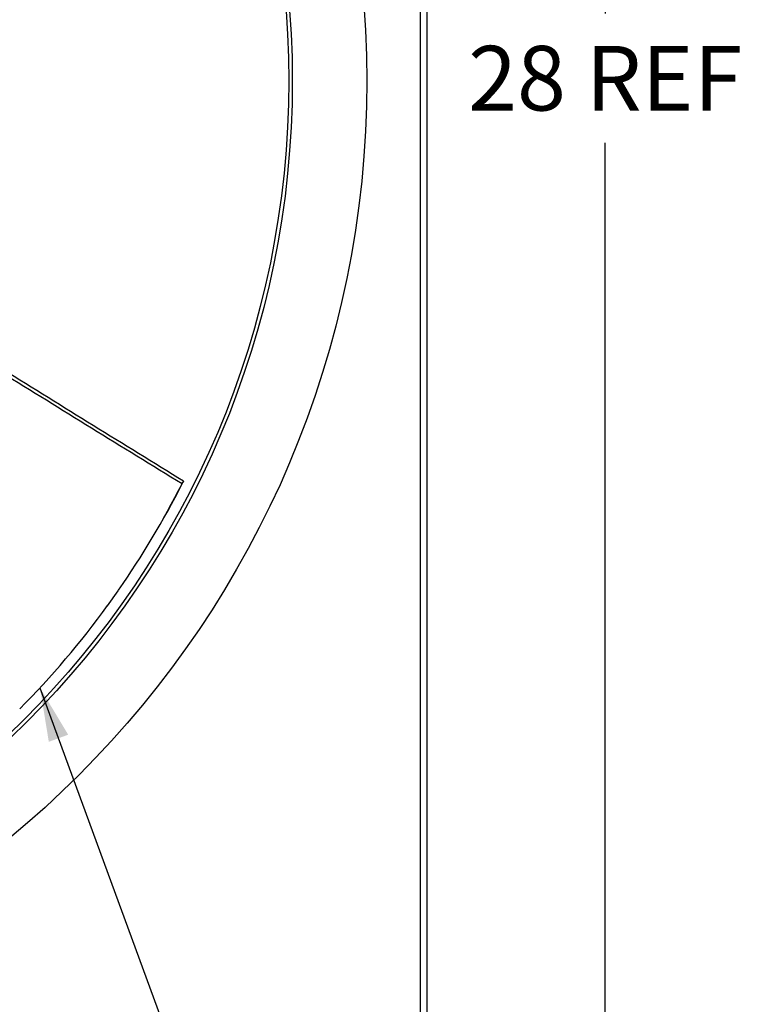
# Model space of a CAD drawing. Units: inches. Extents: x 0.4 to 17.1, y 0.6 to 10.8.
# Drawn here: x 5.5 to 7.3, y 4 to 6.4 of the extents above; entities that cross this region are included whole.
import ezdxf

# ---------------------------------------------------------------- set-up
doc = ezdxf.new("R2010")
doc.units = ezdxf.units.IN
doc.header["$LTSCALE"] = 0.935
doc.header["$MEASUREMENT"] = 0
doc.layers.get('0').update_dxf_attribs({"linetype": 'CONTINUOUS'})
doc.layers.add('AXIS', color=7, linetype='CONTINUOUS')
doc.layers.add('P_ROUNDS', color=7, linetype='CONTINUOUS')
doc.styles.get("Standard").update_dxf_attribs({"font": 'txt', "width": 0.8})
doc.dimstyles.new('DIMSTYLE_1', dxfattribs={"dimtxt": 0.15625, "dimasz": 0.13, "dimexe": 0.125, "dimexo": 0.0625, "dimgap": 0.078125, "dimtad": 0, "dimtih": 1, "dimtoh": 1, "dimdec": 0, "dimlfac": 5.555556, "dimzin": 4, "dimdsep": 46, "dimtxsty": 'Standard', "dimblk": '_FILLED', "dimblk1": '_FILLED', "dimblk2": '_FILLED', "dimcen": 0.09, "dimadec": 0, "dimazin": 0, "dimtfac": 1, "dimtdec": 0, "dimtofl": 0, "dimtmove": 0, "dimatfit": 3, "dimldrblk": '_FILLED', "dimfxl": 1, "dimtolj": 1, "dimtzin": 4, "dimarcsym": 0})
doc.dimstyles.get("Standard").update_dxf_attribs({"dimtxt": 0.15625, "dimasz": 0.13, "dimexe": 0.125, "dimexo": 0.0625, "dimgap": 0.09, "dimtad": 0, "dimtih": 1, "dimtoh": 1, "dimzin": 4, "dimdsep": 46, "dimtxsty": 'Standard', "dimblk": '_FILLED', "dimblk1": '_FILLED', "dimblk2": '_FILLED', "dimcen": 0.09, "dimadec": 0, "dimazin": 0, "dimtol": 1, "dimtp": 0.03, "dimtm": 0.03, "dimtfac": 1, "dimtofl": 0, "dimtmove": 0, "dimatfit": 3, "dimldrblk": '_FILLED', "dimfxl": 1, "dimtolj": 1, "dimtzin": 4, "dimarcsym": 0})

# ---------------------------------------------------------------- blocks, each defined once
blk = doc.blocks.new('_FILLED')
at = {"color": 0, "linetype": 'ByBlock'}
blk.add_solid([(0, 0), (-1, 0.192), (-1, -0.192)], dxfattribs=at)
blk = doc.blocks.new('*D2')
at = {"color": 2, "linetype": 'Continuous'}
for p, q in [((6.5015, 8.7901), (7.0108, 8.7901)), ((6.8858, 8.7901), (6.8858, 6.4323)), ((6.8858, 3.7501), (6.8858, 6.1198)), ((6.5015, 3.7501), (7.0108, 3.7501))]:
    blk.add_line(p, q, dxfattribs=at)
at = {"color": 2, "linetype": 'Continuous', "xscale": 0.13, "yscale": 0.13, "zscale": 0.13}
for p, rotation in [((6.8858, 8.7901), 90), ((6.8858, 3.7501), 270)]:
    blk.add_blockref('_FILLED', p, dxfattribs=dict(at, rotation=rotation))
at = {"color": 2, "linetype": 'Continuous', "insert": (6.8858, 6.3542), "char_height": 0.15625, "width": 0.75, "attachment_point": 2, "line_spacing_factor": 0.9}
blk.add_mtext('28 REF', dxfattribs=at)

msp = doc.modelspace()

# ---------------------------------------------------------------- linework, layer by layer
at = {"color": 7, "linetype": 'Continuous'}
for p, q in [((5.8628, 5.2955), (5.8668, 5.3019)), ((5.6826, 5.0004), (5.7082, 5.0364)), ((5.7082, 5.0364), (5.7095, 5.0383))]:
    msp.add_line(p, q, dxfattribs=at)
msp.add_circle((3.9352, 6.2701), 2.1856, dxfattribs=at)
for centre, radius, start, end in [((62.7221, 97.8794), 108.6496, 238.173379, 238.444319), ((61.4166, 95.5879), 106.0063, 238.11975, 238.397427), ((3.9354, 6.2699), 2.1598, 325.2306, 333.1812), ((3.9338, 6.276), 2.1645, 325.1214, 333.0582), ((3.9387, 6.2736), 2.1591, 333.0577, 333.2544), ((3.9352, 6.2701), 2.16, 315.2953, 324)]:
    msp.add_arc(centre, radius, start, end, dxfattribs=at)
at = {"layer": 'AXIS', "color": 7, "linetype": 'Continuous'}
for radius in [2.3742, 2.1942]:
    msp.add_circle((3.9352, 6.2701), radius, dxfattribs=at)
at = {"layer": 'P_ROUNDS', "color": 7, "linetype": 'Continuous'}
for p, q in [((6.439, 3.7602), (6.439, 8.7888)), ((6.4552, 3.7663), (6.4552, 8.7739))]:
    msp.add_line(p, q, dxfattribs=at)

# ---------------------------------------------------------------- dimensions: what is measured, and where the dimension line sits
at = {"color": 2, "linetype": 'Continuous'}
dim = msp.add_linear_dim(base=(6.8858, 3.7501), p1=(6.439, 8.7901), p2=(6.439, 3.7501), angle=270, text='<> REF', dimstyle='DIMSTYLE_1', dxfattribs=at)
dim.commit()
dim.dimension.update_dxf_attribs({"geometry": '*D2', "text_midpoint": (6.8858, 6.2761), "dimtype": 160})

# ---------------------------------------------------------------- leaders
at = {"color": 2, "linetype": 'Continuous', "annotation_type": 0, "has_hookline": 1, "hookline_direction": 1, "text_width": 1.5417}
msp.add_leader([(5.5194, 4.8018), (6.0617, 3.3233), (6.3117, 3.3233)], dimstyle='Standard', override={"dimtad": 0}, dxfattribs=at)

doc.saveas('drawing.dxf')
